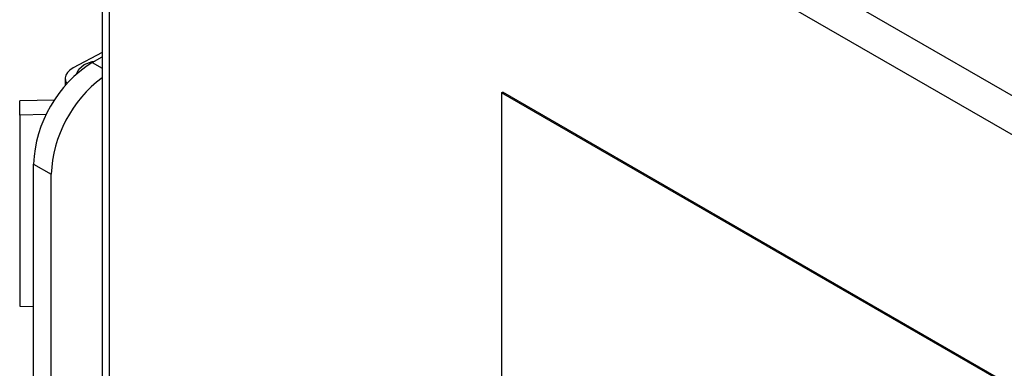
# Model space of a CAD drawing. Units: millimetres. Extents: x 165 to 4201, y 286 to 3164.
# Drawn here: x 2602 to 2661, y 1153 to 1174 of the extents above; entities that cross this region are included whole.
import ezdxf

# ---------------------------------------------------------------- set-up
doc = ezdxf.new("R2010")
doc.units = ezdxf.units.MM

msp = doc.modelspace()

# ---------------------------------------------------------------- linework, layer by layer
at = {"color": 7, "linetype": 'Continuous', "lineweight": 25}
for p, q in [((3259.845, 824.597), (2608.515, 1200.602)), ((2607.075, 1198.765), (2607.075, 664.339)), ((3258.827, 822.833), (2607.496, 1198.838)), ((2607.496, 1198.177), (2607.496, 663.751)), ((2607.075, 1172.37), (2605.333, 1171.445)), ((2606.476, 1171.777), (2607.075, 1172.122)), ((2604.848, 1170.808), (2604.848, 1170.378)), ((2631.156, 1169.943), (2631.227, 1169.984)), ((2698.331, 1131.164), (2631.156, 1169.943)), ((2631.156, 1169.943), (2631.156, 1092.372)), ((2698.402, 1131.205), (2631.227, 1169.984)), ((2604.204, 1169.51), (2602.108, 1169.46)), ((2602.108, 1168.594), (2602.108, 1169.46)), ((2603.706, 1168.632), (2602.108, 1168.594)), ((2602.108, 1168.594), (2602.108, 1157.091)), ((2602.941, 1165.653), (2604.001, 1165.041)), ((2602.941, 1142.79), (2602.941, 1165.653)), ((2604.001, 1142.178), (2604.001, 1165.041)), ((2602.108, 1157.091), (2602.941, 1157.053))]:
    msp.add_line(p, q, dxfattribs=at)
at = {"color": 8, "linetype": 'Continuous', "lineweight": 25}
msp.add_line((2606.476, 1171.777), (2607.075, 1171.431), dxfattribs=at)
at = {"color": 7, "linetype": 'Continuous', "lineweight": 25, "flags": 128}
for points in [[(2605.333, 1171.445), (2605.137, 1171.319), (2604.988, 1171.172), (2604.89, 1171.012), (2604.849, 1170.844), (2604.866, 1170.675), (2604.939, 1170.51), (2604.949, 1170.495)], [(2605.56, 1171.108), (2605.669, 1171.367), (2605.994, 1171.648)], [(2605.994, 1171.648), (2606.481, 1171.836), (2606.632, 1171.866)]]:
    msp.add_lwpolyline(points, dxfattribs=at)
at = {"color": 7, "linetype": 'Continuous', "lineweight": 25}
for centre, radius, start, end in [((2610.617, 1165.304), 7.684, 122.60548, 177.39452), ((2611.786, 1164.653), 7.794, 127.1906, 177.15168)]:
    msp.add_arc(centre, radius, start, end, dxfattribs=at)

doc.saveas('drawing.dxf')
